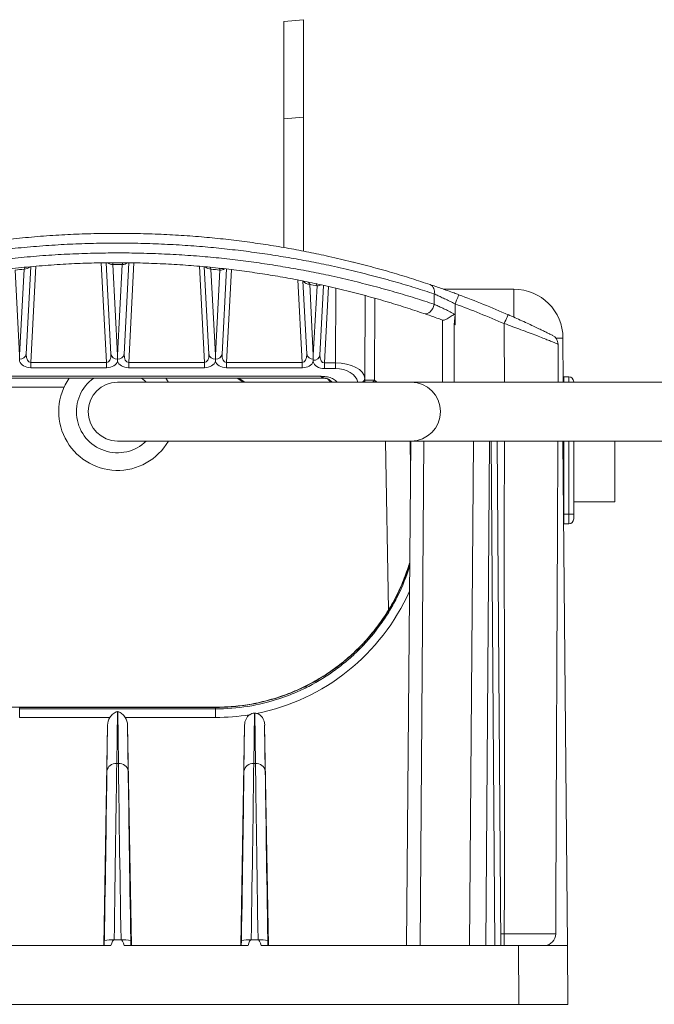
# Model space of a CAD drawing. Units: millimetres. Extents: x -552 to 849, y -430 to 672.
# Drawn here: x 430 to 495, y 571 to 672 of the extents above; entities that cross this region are included whole.
import ezdxf

# ---------------------------------------------------------------- set-up
doc = ezdxf.new("R2010")
doc.units = ezdxf.units.MM

msp = doc.modelspace()

# ---------------------------------------------------------------- linework, layer by layer
at = {"color": 7, "linetype": 'Continuous', "lineweight": 18}
for p, q in [((456.74, 671.64), (458.74, 671.81)), ((456.74, 661.68), (456.74, 671.64)), ((458.74, 671.81), (458.74, 661.85)), ((458.74, 661.85), (456.74, 661.68)), ((456.74, 648.55), (456.74, 661.68)), ((458.74, 648.19), (458.74, 661.85)), ((429.29, 646.26), (429.74, 637.57)), ((429.74, 637.57), (430.21, 646.36)), ((430.89, 646.61), (430.42, 637.69)), ((431.39, 646.65), (430.88, 636.83)), ((438.61, 636.83), (438.08, 647)), ((439.07, 637.69), (438.58, 647)), ((439.26, 646.83), (439.74, 637.57)), ((439.74, 637.57), (440.23, 646.83)), ((440.91, 647), (440.42, 637.69)), ((441.41, 647), (440.88, 636.83)), ((448.61, 636.83), (448.1, 646.65)), ((449.07, 637.69), (448.6, 646.61)), ((449.28, 646.36), (449.74, 637.57)), ((449.74, 637.57), (450.2, 646.26)), ((450.88, 646.37), (450.42, 637.69)), ((451.37, 646.31), (450.88, 636.83)), ((463.79, 647.07), (463.85, 647.06)), ((458.61, 636.83), (458.17, 645.25)), ((459.07, 637.69), (458.68, 645.15)), ((459.37, 644.81), (459.74, 637.57)), ((459.74, 637.57), (460.12, 644.65)), ((460.79, 644.7), (460.42, 637.58)), ((461.28, 644.59), (460.87, 636.78)), ((462, 636.78), (462.04, 644.42)), ((473.01, 644.31), (480.24, 644.31)), ((480.24, 641.45), (480.24, 644.31)), ((465.03, 643.66), (465, 635.18)), ((466.03, 643.38), (466, 635.01)), ((472.08, 642.77), (472.08, 643.83)), ((483.02, 643.48), (483.02, 643.47)), ((474.24, 642.81), (474.24, 641.74)), ((474.24, 641.74), (474.14, 640.71)), ((474.24, 641.74), (474.24, 640.67)), ((472.94, 634.81), (472.94, 641.15)), ((474.24, 640.67), (474.14, 640.71)), ((474.14, 640.71), (474.14, 634.81)), ((485.24, 639.31), (484.53, 639.31)), ((485.28, 634.81), (485.24, 639.31)), ((429.74, 637.57), (429.74, 637.15)), ((439.74, 637.57), (439.74, 637.15)), ((449.74, 637.57), (449.74, 637.15)), ((459.74, 637.57), (459.74, 637.15)), ((430.88, 636.83), (430.88, 636.29)), ((430.88, 636.83), (438.61, 636.83)), ((438.61, 636.29), (430.88, 636.29)), ((438.61, 636.83), (438.61, 636.29)), ((440.88, 636.83), (440.88, 636.29)), ((440.88, 636.83), (448.61, 636.83)), ((448.61, 636.29), (440.88, 636.29)), ((448.61, 636.83), (448.61, 636.29)), ((450.88, 636.83), (450.88, 636.29)), ((450.88, 636.83), (458.61, 636.83)), ((458.61, 636.29), (450.88, 636.29)), ((458.61, 636.83), (458.61, 636.29)), ((459.74, 637.15), (459.74, 637.04)), ((460.87, 636.78), (460.87, 636.21)), ((460.87, 636.78), (462, 636.78)), ((462, 636.21), (460.87, 636.21)), ((462, 636.78), (462, 636.21)), ((418.71, 635.24), (460.78, 635.24)), ((419, 635.42), (460.49, 635.42)), ((461.48, 634.81), (461.18, 635.19)), ((465, 635.24), (465, 635.18)), ((485.34, 635.36), (485.84, 635.36)), ((485.34, 634.81), (485.34, 635.36)), ((485.84, 634.81), (485.84, 635.36)), ((434.29, 634.31), (426.27, 634.31)), ((469.74, 634.81), (439.74, 634.81)), ((461.58, 634.85), (461.6, 634.81)), ((499.74, 634.81), (469.74, 634.81)), ((486.34, 634.86), (486.34, 634.81)), ((439.74, 628.81), (469.74, 628.81)), ((467.12, 628.81), (467.42, 611.57)), ((469.25, 577.31), (469.7, 628.81)), ((469.62, 628.81), (469.67, 626.01)), ((469.74, 628.81), (499.74, 628.81)), ((471.04, 628.81), (470.65, 577.31)), ((475.71, 577.31), (476.1, 628.81)), ((477.74, 628.81), (477.35, 577.31)), ((478.3, 577.31), (477.91, 628.81)), ((478.9, 577.31), (478.51, 628.81)), ((485.24, 628.81), (485.69, 577.31)), ((485.34, 628.81), (485.34, 621.36)), ((485.84, 621.36), (485.84, 628.81)), ((486.34, 628.81), (486.34, 621.36)), ((490.54, 622.61), (490.54, 628.81)), ((490.54, 622.61), (486.34, 622.61)), ((485.3, 621.91), (485.34, 621.91)), ((485.34, 621.41), (485.31, 621.41)), ((485.34, 620.36), (485.34, 621.36)), ((485.34, 621.36), (485.84, 621.36)), ((485.84, 620.36), (485.84, 621.36)), ((485.84, 621.36), (486.34, 621.36)), ((486.34, 621.36), (486.34, 620.86)), ((485.84, 620.36), (485.34, 620.36)), ((449.74, 601.64), (429.74, 601.64)), ((429.74, 601.62), (429.74, 601.64)), ((429.74, 601.62), (429.74, 601.46)), ((449.74, 601.62), (429.74, 601.62)), ((429.74, 601.46), (429.74, 600.59)), ((429.74, 601.46), (449.74, 601.46)), ((439.73, 601.19), (439.66, 595.9)), ((439.76, 601.19), (439.73, 601.19)), ((439.83, 595.9), (439.76, 601.19)), ((449.74, 601.62), (449.74, 601.64)), ((449.74, 601.62), (449.74, 601.46)), ((449.74, 601.46), (449.74, 600.59)), ((453.72, 601.03), (453.66, 595.9)), ((453.83, 595.9), (453.77, 601.03)), ((438.96, 600.59), (429.74, 600.59)), ((449.74, 600.59), (440.53, 600.59)), ((438.33, 577.31), (438.72, 599.81)), ((438.66, 595.1), (438.72, 599.81)), ((440.77, 599.81), (440.83, 595.1)), ((441.16, 577.31), (440.77, 599.81)), ((452.33, 577.31), (452.72, 599.81)), ((452.66, 595.1), (452.72, 599.81)), ((454.77, 599.81), (454.83, 595.1)), ((455.16, 577.31), (454.77, 599.81)), ((439.66, 595.9), (439.83, 595.9)), ((453.66, 595.9), (453.83, 595.9)), ((439.39, 577.89), (440.1, 577.89)), ((439.39, 577.89), (439.39, 577.89)), ((440.1, 577.89), (439.39, 577.89)), ((440.1, 577.89), (440.1, 577.89)), ((453.39, 577.89), (454.1, 577.89)), ((453.39, 577.89), (453.39, 577.89)), ((454.1, 577.89), (453.39, 577.89)), ((454.1, 577.89), (454.1, 577.89)), ((478.89, 578.51), (479.25, 578.51)), ((479.25, 577.32), (479.25, 578.51)), ((426.43, 577.31), (439.06, 577.31)), ((438.38, 577.31), (438.39, 577.81)), ((440.43, 577.31), (453.06, 577.31)), ((441.1, 577.81), (441.11, 577.31)), ((452.38, 577.31), (452.39, 577.81)), ((454.43, 577.31), (480.69, 577.31)), ((455.1, 577.81), (455.11, 577.31)), ((479.24, 577.32), (478.9, 577.32)), ((479.07, 577.32), (479.07, 577.31)), ((480.75, 571.31), (480.69, 577.31)), ((480.69, 577.31), (485.69, 577.31)), ((485.69, 577.31), (485.74, 571.31)), ((480.75, 571.31), (398.74, 571.31)), ((485.74, 571.31), (480.75, 571.31))]:
    msp.add_line(p, q, dxfattribs=at)
at = {"color": 7, "linetype": 'Continuous', "lineweight": 18, "flags": 128}
for points in [[(474.59, 643.74), (474.58, 643.73), (474.56, 643.67), (474.53, 643.59), (474.49, 643.47), (474.43, 643.33), (474.37, 643.17), (474.31, 642.99), (474.24, 642.81)], [(472.08, 642.77), (472.03, 642.55), (471.94, 642.35), (471.83, 642.16), (471.69, 642.01), (471.53, 641.89), (471.36, 641.82), (471.2, 641.8), (471.04, 641.82)], [(479.64, 641.71), (479.64, 641.69), (479.61, 641.64), (479.58, 641.55), (479.53, 641.44), (479.47, 641.3), (479.4, 641.14), (479.32, 640.97), (479.24, 640.79)], [(442.68, 634.81), (442.51, 634.98), (442.18, 635.24)], [(444.67, 635.24), (444.92, 634.85), (444.94, 634.81)], [(451.97, 635.24), (452.48, 634.88), (452.57, 634.81)], [(452.13, 635.24), (452.57, 634.93), (452.73, 634.81)], [(465, 635.18), (465, 635.13), (465, 635.09), (465, 635.06)], [(465, 635.06), (464.98, 634.93), (464.95, 634.81)], [(465.02, 635.01), (465, 634.87), (464.99, 634.81)]]:
    msp.add_lwpolyline(points, dxfattribs=at)
at = {"color": 7, "linetype": 'Continuous', "lineweight": 18}
for centre, radius, start, end in [((439.74, 550.83), 96, 95.703, 96.2525), ((430.24, 647.1), 0.739, 267.5604, 317.4368), ((439.23, 647.6), 0.765, 230.4672, 271.9033), ((439.74, 550.83), 96, 89.7104, 90.2896), ((440.26, 647.6), 0.765, 268.0967, 309.5328), ((449.25, 647.1), 0.739, 222.5632, 272.4396), ((439.74, 550.83), 96, 83.7475, 84.297), ((450.22, 647.04), 0.782, 268.3957, 303.9988), ((459.32, 645.51), 0.705, 212.0984, 273.3403), ((439.74, 550.83), 96, 77.749, 78.2065), ((460.14, 645.44), 0.792, 268.5459, 300.5326), ((471.31, 644.06), 0.809, 343.3866, 62.3079), ((480.24, 639.31), 5, 0, 90), ((439.74, 550.01), 100, 66.485, 69.6078), ((439.74, 550.01), 99, 66.485, 69.6078), ((483.74, 638.7), 1, 0, 63.6122), ((429.79, 637.79), 0.636, 265.6447, 351.3623), ((439.7, 637.79), 0.636, 188.6377, 274.3553), ((439.79, 637.79), 0.636, 265.6447, 351.3623), ((449.7, 637.79), 0.636, 188.6377, 274.3553), ((449.79, 637.79), 0.636, 265.6446, 351.3624), ((459.7, 637.79), 0.636, 188.6376, 274.3553), ((459.79, 637.68), 0.636, 265.6962, 351.37), ((439.74, 631.81), 6, 145.2121, 330), ((439.74, 631.81), 4.2, 125.4069, 314.4153), ((464.43, 635.28), 0.565, 303.9, 355.9064), ((464.44, 635.19), 0.561, 317.5509, 359.0769), ((485.84, 634.86), 0.5, 0, 90), ((439.74, 631.81), 3, 90, 270), ((461.92, 635.47), 0.661, 223.3767, 289.1589), ((439.74, 617.31), 28, 38.7678, 39.2228), ((439.74, 616.57), 28.9, 39.1331, 39.2228), ((469.74, 631.81), 3, 270, 90), ((463.13, 628.31), 4, 1, 7.1808), ((485.84, 620.86), 0.5, 270, 0), ((439.57, 594.98), 0.922, 84.7125, 172.7527), ((439.92, 594.98), 0.922, 7.2473, 95.2875), ((453.57, 594.98), 0.922, 84.7125, 172.7527), ((453.92, 594.98), 0.922, 7.2473, 95.2875), ((439.1, 575.28), 2.63, 83.6587, 105.6906), ((440.39, 575.28), 2.63, 74.3094, 96.3413), ((453.1, 575.28), 2.63, 83.6586, 105.6906), ((454.39, 575.28), 2.63, 74.3094, 96.3414), ((483.3, 578.51), 1.2, 274.4681, 359.75)]:
    msp.add_arc(centre, radius, start, end, dxfattribs=at)
for centre, major_axis, ratio, start_param, end_param in [((430.92, 637.73), (0.099, 0.901), 0.549684, 1.674347, 3.242404), ((438.57, 637.73), (-0.099, 0.901), 0.549684, 3.040781, 4.608839), ((440.92, 637.73), (0.099, 0.901), 0.549684, 1.674347, 3.242404), ((448.57, 637.73), (-0.099, 0.901), 0.549684, 3.040781, 4.608839), ((450.92, 637.73), (0.099, 0.901), 0.549684, 1.674347, 3.242404), ((458.57, 637.73), (-0.099, 0.901), 0.549684, 3.040781, 4.608839), ((460.92, 637.62), (0.102, 0.837), 0.590655, 1.686264, 3.256832), ((430.92, 637.16), (1.2, 0.07), 0.71747, 3.293801, 4.628885), ((438.57, 637.16), (1.2, -0.07), 0.71747, 4.795892, 6.130977), ((440.92, 637.16), (1.2, 0.07), 0.71747, 3.293801, 4.628885), ((448.57, 637.16), (1.2, -0.07), 0.71747, 4.795892, 6.130977), ((450.92, 637.16), (1.2, 0.07), 0.71747, 3.293801, 4.628885), ((458.57, 637.16), (1.2, -0.07), 0.71747, 4.795892, 6.065301), ((460.92, 637.04), (1.2, 0.06), 0.693088, 3.242002, 4.641814), ((462, 635.18), (3, 0), 0.532454, 0.038024, 1.568284), ((462, 634.61), (2.3, 0.01), 0.695818, 0.124507, 1.564874), ((466, 635.01), (1, 0), 0.003054, 3.346999, 4.712347), ((449.74, 622.26), (0, 21.67), 0.999995, 3.337225, 4.295582), ((453.77, 599.79), (-0.02, 1.24), 0.809118, 4.718045, 6.079724), ((439.72, 599.79), (0.02, 1.24), 0.809118, 0.877508, 1.56514), ((439.77, 599.79), (-0.02, 1.24), 0.809118, 4.718045, 5.405677), ((449.74, 622.26), (0, 21.67), 0.999995, 3.141593, 3.303664), ((453.72, 599.79), (0.02, 1.24), 0.809118, 0.512053, 1.56514), ((438.28, 575.44), (0.41, 24), 0.00303, 4.811547, 5.672372), ((439.28, 575.42), (0.41, 25), 0.002909, 4.811543, 5.672368), ((440.21, 575.42), (-0.41, 25), 0.002909, 0.610817, 1.471642), ((441.21, 575.44), (-0.41, 24), 0.00303, 0.610813, 1.471638), ((452.28, 575.44), (0.41, 24), 0.00303, 4.811547, 5.672372), ((453.28, 575.42), (0.41, 25), 0.002909, 4.811543, 5.672368), ((454.21, 575.42), (-0.41, 25), 0.002909, 0.610817, 1.471642), ((455.21, 575.44), (-0.41, 24), 0.00303, 0.610813, 1.471638), ((439.21, 566.81), (0.19, 11.08), 0.090247, 0.001523, 0.325755), ((440.28, 566.81), (-0.19, 11.08), 0.090247, 5.957431, 6.281662), ((453.21, 566.81), (0.19, 11.08), 0.090247, 0.001523, 0.325755), ((454.28, 566.81), (-0.19, 11.08), 0.090247, 5.957431, 6.281662)]:
    msp.add_ellipse(centre, major_axis=major_axis, ratio=ratio, start_param=start_param, end_param=end_param, dxfattribs=at)
for points, knots in [([(407.8, 644.77), (408.38, 644.97), (409.55, 645.35), (411.41, 645.92), (413.36, 646.47), (415.39, 647.01), (417.5, 647.51), (419.69, 647.99), (421.94, 648.42), (424.27, 648.81), (426.66, 649.16), (429.09, 649.45), (431.56, 649.69), (434.01, 649.86), (436.43, 649.96), (438.81, 650.01), (441.21, 650.01), (443.59, 649.94), (445.96, 649.83), (448.28, 649.66), (450.53, 649.44), (452.72, 649.17), (454.88, 648.87), (456.99, 648.52), (459.05, 648.14), (461.19, 647.69), (463.38, 647.19), (465.62, 646.61), (467.75, 646.02), (469.79, 645.4), (471.05, 644.98), (471.69, 644.77)], [0, 0, 0, 0, 0.034893, 0.069892, 0.104942, 0.139989, 0.174979, 0.209866, 0.244942, 0.280144, 0.315405, 0.350659, 0.385846, 0.420912, 0.453931, 0.48706, 0.520246, 0.553433, 0.586564, 0.619584, 0.651245, 0.682994, 0.714791, 0.746593, 0.778353, 0.810021, 0.847947, 0.885973, 0.924037, 0.962069, 1, 1, 1, 1]), ([(472.08, 643.83), (471.45, 644.03), (470.17, 644.45), (468.1, 645.06), (465.94, 645.65), (463.68, 646.21), (461.46, 646.72), (459.29, 647.16), (457.21, 647.53), (455.07, 647.88), (452.88, 648.18), (450.67, 648.44), (448.38, 648.66), (446.04, 648.83), (443.64, 648.94), (441.22, 649.01), (438.8, 649.01), (436.39, 648.97), (433.94, 648.86), (431.46, 648.69), (428.96, 648.46), (426.49, 648.17), (424.08, 647.83), (421.72, 647.44), (419.43, 647.01), (417.22, 646.54), (415.09, 646.04), (413.03, 645.51), (411.05, 644.96), (409.17, 644.4), (407.99, 644.02), (407.4, 643.83)], [0, 0, 0, 0, 0.037979, 0.076059, 0.114171, 0.152245, 0.190218, 0.221869, 0.253613, 0.285399, 0.31718, 0.348913, 0.380557, 0.413537, 0.446628, 0.479776, 0.512924, 0.546014, 0.578992, 0.614033, 0.649195, 0.684426, 0.719664, 0.754843, 0.789894, 0.824819, 0.859849, 0.894936, 0.930027, 0.965067, 1, 1, 1, 1]), ([(407.4, 642.77), (407.99, 642.96), (409.17, 643.35), (411.05, 643.91), (413.02, 644.47), (415.08, 645), (417.22, 645.51), (419.43, 645.99), (421.72, 646.42), (424.07, 646.81), (426.49, 647.16), (428.96, 647.45), (431.46, 647.69), (433.93, 647.86), (436.38, 647.96), (438.8, 648.01), (441.22, 648.01), (443.63, 647.94), (446.03, 647.83), (448.37, 647.66), (450.65, 647.44), (452.86, 647.17), (455.04, 646.87), (457.18, 646.52), (459.26, 646.14), (461.43, 645.7), (463.65, 645.19), (465.92, 644.62), (468.09, 644.02), (470.16, 643.4), (471.44, 642.98), (472.08, 642.77)], [0, 0, 0, 0, 0.034931, 0.06997, 0.10506, 0.140146, 0.175174, 0.210098, 0.245151, 0.280331, 0.31557, 0.350803, 0.385967, 0.421008, 0.453948, 0.487, 0.520109, 0.553219, 0.586272, 0.619213, 0.650797, 0.682468, 0.714188, 0.745913, 0.777596, 0.809187, 0.847278, 0.885471, 0.923703, 0.961903, 1, 1, 1, 1]), ([(471.04, 641.82), (470.42, 642.03), (469.19, 642.44), (467.18, 643.06), (465.08, 643.65), (462.89, 644.22), (460.73, 644.72), (458.64, 645.16), (456.62, 645.54), (454.55, 645.88), (452.44, 646.18), (450.3, 646.44), (448.09, 646.66), (445.83, 646.83), (443.51, 646.94), (441.17, 647.01), (438.83, 647.01), (436.49, 646.97), (434.12, 646.86), (431.72, 646.69), (429.3, 646.45), (426.91, 646.17), (424.57, 645.82), (422.29, 645.44), (420.08, 645.01), (417.94, 644.54), (415.87, 644.03), (413.88, 643.5), (411.97, 642.96), (410.15, 642.39), (409.01, 642.01), (408.45, 641.82)], [0, 0, 0, 0, 0.038181, 0.076467, 0.114782, 0.153059, 0.191233, 0.222799, 0.254458, 0.28616, 0.317856, 0.349502, 0.381059, 0.413922, 0.446899, 0.479934, 0.512967, 0.545942, 0.578803, 0.613802, 0.648926, 0.684119, 0.71932, 0.754462, 0.789473, 0.824467, 0.859566, 0.894723, 0.929886, 0.964997, 1, 1, 1, 1]), ([(430.21, 646.36), (430.22, 646.41), (430.26, 646.52), (430.28, 646.54), (430.29, 646.55)], [0, 0, 0, 0, 0.494395, 1, 1, 1, 1]), ([(439.25, 647.01), (439.25, 647), (439.25, 646.99), (439.26, 646.88), (439.26, 646.83)], [0, 0, 0, 0, 0.499, 1, 1, 1, 1]), ([(440.23, 646.83), (440.23, 646.83), (440.23, 646.89), (440.24, 646.98), (440.24, 647), (440.24, 647.01)], [0, 0, 0, 0, 0.000892, 0.50101, 1, 1, 1, 1]), ([(449.2, 646.55), (449.21, 646.54), (449.23, 646.52), (449.27, 646.41), (449.28, 646.36)], [0, 0, 0, 0, 0.505605, 1, 1, 1, 1]), ([(450.2, 646.26), (450.19, 646.31), (450.18, 646.42), (450.15, 646.44), (450.14, 646.45)], [0, 0, 0, 0, 0.397992, 1, 1, 1, 1]), ([(459.21, 645.04), (459.23, 645.02), (459.28, 644.99), (459.34, 644.87), (459.37, 644.81)], [0, 0, 0, 0, 0.523886, 1, 1, 1, 1]), ([(460.12, 644.65), (460.1, 644.71), (460.05, 644.83), (460.01, 644.86), (459.99, 644.88)], [0, 0, 0, 0, 0.475979, 1, 1, 1, 1]), ([(471.69, 644.77), (471.85, 644.72), (472.2, 644.6), (472.8, 644.39), (473.44, 644.16), (474.04, 643.95), (474.43, 643.8), (474.59, 643.74)], [0, 0, 0, 0, 0.2096063, 0.4254694, 0.6355381, 0.8511544, 1, 1, 1, 1]), ([(474.24, 642.81), (474.12, 642.86), (473.84, 643), (473.39, 643.22), (472.92, 643.44), (472.47, 643.65), (472.21, 643.77), (472.08, 643.83)], [0, 0, 0, 0, 0.150026, 0.361012, 0.577188, 0.785616, 1, 1, 1, 1]), ([(472.08, 642.77), (472.15, 642.74), (472.34, 642.65), (472.71, 642.48), (473.2, 642.25), (473.71, 642), (474.06, 641.83), (474.24, 641.74)], [0, 0, 0, 0, 0.106557, 0.325451, 0.551138, 0.772627, 1, 1, 1, 1]), ([(472.98, 641.14), (472.83, 641.2), (472.45, 641.33), (471.87, 641.54), (471.38, 641.71), (471.13, 641.79), (471.04, 641.82)], [0, 0, 0, 0, 0.217394, 0.52743, 0.847294, 1, 1, 1, 1]), ([(472.98, 641.14), (473.02, 641.14), (473.09, 641.13), (473.29, 641.22), (473.5, 641.34), (473.73, 641.48), (473.92, 641.59), (474.06, 641.7), (474.16, 641.73), (474.21, 641.74), (474.24, 641.74), (474.24, 641.74)], [0, 0, 0, 0, 0.1734402, 0.3463995, 0.5330367, 0.6713388, 0.8136205, 0.9172601, 0.9551327, 0.9933892, 1, 1, 1, 1]), ([(479.64, 641.71), (479.88, 641.6), (480.36, 641.39), (481.07, 641.08), (481.75, 640.76), (482.37, 640.47), (482.92, 640.21), (483.36, 640), (483.72, 639.82), (483.99, 639.69), (484.16, 639.61), (484.18, 639.6), (484.19, 639.59)], [0, 0, 0, 0, 0.1047006, 0.2093991, 0.3181291, 0.4268298, 0.5254351, 0.6240024, 0.7180163, 0.8119909, 0.9060048, 1, 1, 1, 1]), ([(472.98, 641.14), (472.98, 641.14), (472.95, 641.15), (472.95, 641.15), (472.94, 641.15)], [0, 0, 0, 0, 0.215375, 1, 1, 1, 1]), ([(484.74, 638.7), (484.74, 638.7), (484.74, 638.7), (484.7, 638.72), (484.5, 638.8), (484.18, 638.92), (483.75, 639.1), (483.21, 639.31), (482.55, 639.57), (481.8, 639.85), (480.97, 640.17), (480.11, 640.47), (479.54, 640.71), (479.24, 640.79), (479.24, 640.79)], [0, 0, 0, 0, 0.000007, 0.095885, 0.191775, 0.286815, 0.381879, 0.480361, 0.578868, 0.686367, 0.793886, 0.896939, 0.999994, 1, 1, 1, 1]), ([(479.27, 634.81), (479.26, 635.86), (479.25, 637.85), (479.25, 639.84), (479.24, 640.79)], [0, 0, 0, 0, 0.523189, 1, 1, 1, 1]), ([(484.74, 638.7), (484.74, 637.88), (484.74, 636.58), (484.74, 635.29), (484.74, 634.81)], [0, 0, 0, 0, 0.6321318, 1, 1, 1, 1]), ([(429.74, 637.15), (429.74, 637.09), (429.74, 637.02), (429.74, 636.96), (429.74, 636.95)], [0, 0, 0, 0, 0.9727506, 1, 1, 1, 1]), ([(439.74, 637.15), (439.74, 637.09), (439.74, 637.02), (439.74, 636.96), (439.74, 636.95)], [0, 0, 0, 0, 0.9727506, 1, 1, 1, 1]), ([(449.74, 637.15), (449.74, 637.09), (449.74, 637.02), (449.74, 636.96), (449.74, 636.95)], [0, 0, 0, 0, 0.9727506, 1, 1, 1, 1]), ([(459.74, 637.04), (459.74, 637), (459.73, 636.95), (459.73, 636.9), (459.73, 636.9)], [0, 0, 0, 0, 0.962171, 1, 1, 1, 1]), ([(460.49, 635.42), (460.49, 635.42), (460.53, 635.41), (460.63, 635.41), (460.82, 635.4), (461.07, 635.38), (461.34, 635.33), (461.59, 635.24), (461.81, 635.13), (462, 635), (462.09, 634.9), (462.13, 634.85)], [0, 0, 0, 0, 0.004281, 0.049063, 0.149873, 0.285774, 0.421456, 0.56627, 0.711168, 0.855562, 1, 1, 1, 1]), ([(460.96, 635.22), (460.91, 635.23), (460.84, 635.24), (460.74, 635.28), (460.63, 635.34), (460.53, 635.4), (460.49, 635.41), (460.49, 635.42)], [0, 0, 0, 0, 0.279362, 0.43979, 0.824468, 0.989592, 1, 1, 1, 1]), ([(460.78, 635.24), (460.78, 635.24), (460.78, 635.24), (460.75, 635.26), (460.67, 635.31), (460.59, 635.36), (460.5, 635.41), (460.49, 635.42)], [0, 0, 0, 0, 0.061396, 0.38046, 0.462264, 0.913909, 1, 1, 1, 1]), ([(460.78, 635.24), (460.83, 635.24), (460.88, 635.24), (460.94, 635.22), (460.94, 635.22)], [0, 0, 0, 0, 0.886602, 1, 1, 1, 1]), ([(460.95, 635.22), (460.98, 635.22), (461.06, 635.2), (461.17, 635.17), (461.28, 635.13), (461.37, 635.08), (461.42, 635.04), (461.44, 635.02), (461.44, 635.02), (461.44, 635.02)], [0, 0, 0, 0, 0.088028, 0.247743, 0.423944, 0.612462, 0.797878, 0.974914, 1, 1, 1, 1]), ([(465, 635.06), (465, 635.04), (465, 635.01), (465.01, 635.01), (465.02, 635.01)], [0, 0, 0, 0, 0.697132, 1, 1, 1, 1]), ([(466.23, 634.81), (466.19, 634.85), (466.13, 634.89), (466.05, 634.94), (466.01, 634.95), (465.96, 634.95), (465.88, 634.9), (465.81, 634.85), (465.77, 634.81)], [0, 0, 0, 0, 0.288894, 0.410365, 0.481473, 0.553432, 0.689888, 1, 1, 1, 1]), ([(466, 635.01), (466, 635.01), (466.08, 634.94), (466.17, 634.88), (466.25, 634.81)], [0, 0, 0, 0, 0.019735, 1, 1, 1, 1]), ([(479.25, 578.51), (479.26, 583.72), (479.28, 594.13), (479.26, 608.64), (479.24, 620.2), (479.26, 626.56), (479.26, 628.81)], [0, 0, 0, 0, 0.310612, 0.621227, 0.865281, 1, 1, 1, 1]), ([(484.72, 628.81), (484.71, 625.44), (484.67, 616.86), (484.61, 604.18), (484.55, 590.79), (484.52, 582.6), (484.5, 578.51)], [0, 0, 0, 0, 0.201279, 0.511894, 0.755948, 1, 1, 1, 1]), ([(429.74, 601.64), (429.59, 601.64), (429.12, 601.64), (428.35, 601.68), (427.42, 601.76), (426.5, 601.89), (425.59, 602.05), (424.68, 602.26), (423.79, 602.51), (422.9, 602.79), (422.04, 603.12), (421.18, 603.48), (420.35, 603.89), (419.53, 604.33), (418.73, 604.8), (417.96, 605.31), (417.2, 605.86), (416.48, 606.44), (415.78, 607.05), (415.11, 607.69), (414.46, 608.36), (413.85, 609.06), (413.27, 609.78), (412.73, 610.53), (412.21, 611.31), (411.74, 612.11), (411.3, 612.92), (410.89, 613.76), (410.53, 614.61), (410.21, 615.47), (410.01, 616.07), (409.91, 616.38), (409.9, 616.42)], [0, 0, 0, 0, 0.017785, 0.052788, 0.087792, 0.122797, 0.157801, 0.192806, 0.227811, 0.262815, 0.29782, 0.332825, 0.36783, 0.402835, 0.43784, 0.472845, 0.50785, 0.542856, 0.577861, 0.612867, 0.647872, 0.682878, 0.717884, 0.75289, 0.787896, 0.822902, 0.857909, 0.892915, 0.927921, 0.962928, 0.996094, 1, 1, 1, 1]), ([(469.59, 616.42), (469.56, 616.32), (469.44, 615.93), (469.2, 615.25), (468.87, 614.38), (468.49, 613.53), (468.08, 612.7), (467.63, 611.89), (467.14, 611.1), (466.62, 610.33), (466.06, 609.59), (465.47, 608.87), (464.86, 608.18), (464.2, 607.51), (463.53, 606.88), (462.82, 606.28), (462.09, 605.71), (461.33, 605.17), (460.55, 604.67), (459.74, 604.2), (458.92, 603.78), (458.08, 603.38), (457.22, 603.03), (456.35, 602.71), (455.46, 602.44), (454.56, 602.2), (453.66, 602), (452.74, 601.85), (451.82, 601.74), (450.91, 601.67), (450.22, 601.64), (449.83, 601.64), (449.74, 601.64)], [0, 0, 0, 0, 0.011645, 0.046645, 0.081646, 0.116648, 0.15165, 0.186651, 0.221653, 0.256654, 0.291655, 0.326656, 0.361657, 0.396658, 0.431659, 0.46666, 0.50166, 0.536661, 0.571661, 0.606662, 0.641662, 0.676662, 0.711662, 0.746662, 0.781662, 0.816662, 0.851661, 0.886661, 0.921661, 0.956661, 0.98982, 1, 1, 1, 1]), ([(469.59, 616.34), (469.43, 615.81), (469.25, 615.29), (468.84, 614.26), (468.62, 613.75), (467.89, 612.25), (467.33, 611.31), (466.38, 609.96), (466.04, 609.52), (465.33, 608.67), (464.96, 608.26), (463.8, 607.07), (462.98, 606.35), (461.66, 605.37), (461.2, 605.06), (460.27, 604.48), (459.79, 604.2), (458.31, 603.44), (457.3, 603.01), (455.22, 602.32), (454.15, 602.06), (451.96, 601.7), (450.86, 601.62), (449.74, 601.62)], [0, 0, 0, 0, 0.0625, 0.0625, 0.125, 0.125, 0.25, 0.25, 0.3125, 0.3125, 0.375, 0.375, 0.5, 0.5, 0.5625, 0.5625, 0.625, 0.625, 0.75, 0.75, 0.875, 0.875, 1, 1, 1, 1]), ([(449.74, 601.46), (450.85, 601.46), (451.96, 601.55), (454.13, 601.9), (455.19, 602.16), (456.74, 602.67), (457.26, 602.86), (458.28, 603.28), (458.78, 603.52), (460.24, 604.27), (461.17, 604.85), (462.49, 605.82), (462.92, 606.16), (463.75, 606.88), (464.16, 607.26), (465.32, 608.43), (466.02, 609.27), (466.97, 610.6), (467.27, 611.06), (467.84, 612), (468.11, 612.48), (468.84, 613.97), (469.26, 614.99), (469.59, 616.05)], [0, 0, 0, 0, 0.125, 0.125, 0.25, 0.25, 0.3125, 0.3125, 0.375, 0.375, 0.5, 0.5, 0.5625, 0.5625, 0.625, 0.625, 0.75, 0.75, 0.8125, 0.8125, 0.875, 0.875, 1, 1, 1, 1]), ([(438.96, 600.59), (439.06, 600.73), (439.17, 600.86), (439.36, 601.02), (439.42, 601.07), (439.53, 601.13), (439.56, 601.15), (439.64, 601.18), (439.68, 601.19), (439.73, 601.19)], [0, 0, 0, 0, 0.5, 0.5, 0.75, 0.75, 0.875, 0.875, 1, 1, 1, 1]), ([(439.76, 601.19), (439.81, 601.19), (439.85, 601.18), (439.93, 601.15), (439.96, 601.13), (440.07, 601.07), (440.13, 601.02), (440.32, 600.86), (440.43, 600.73), (440.53, 600.59)], [0, 0, 0, 0, 0.125, 0.125, 0.25, 0.25, 0.5, 0.5, 1, 1, 1, 1]), ([(453.24, 600.87), (453.31, 600.92), (453.39, 600.96), (453.55, 601.01), (453.64, 601.03), (453.72, 601.03)], [0, 0, 0, 0, 0.5, 0.5, 1, 1, 1, 1]), ([(479.25, 578.51), (479.25, 578.51), (479.55, 578.51), (480.14, 578.51), (481, 578.51), (481.81, 578.51), (482.55, 578.51), (483.19, 578.51), (483.72, 578.51), (484.13, 578.51), (484.37, 578.51), (484.48, 578.51), (484.5, 578.51), (484.5, 578.51), (484.5, 578.51)], [0, 0, 0, 0, 0.000008, 0.107381, 0.214755, 0.322133, 0.42951, 0.536887, 0.644263, 0.751639, 0.859016, 0.929504, 0.999992, 1, 1, 1, 1]), ([(483.39, 577.32), (483.38, 577.32), (483.36, 577.32), (483.2, 577.32), (482.91, 577.32), (482.48, 577.32), (481.97, 577.32), (481.4, 577.32), (480.77, 577.32), (480.05, 577.32), (479.53, 577.32), (479.24, 577.32)], [0, 0, 0, 0, 0.0993208, 0.1986417, 0.318656, 0.4386705, 0.54607, 0.65347, 0.7608687, 0.8682681, 1, 1, 1, 1])]:
    msp.add_open_spline(points, degree=3, knots=knots, dxfattribs=at)
for points in [[(453.77, 601.03), (453.75, 601.03), (453.74, 601.03), (453.72, 601.03)], [(453.77, 601.03), (453.83, 601.03), (453.89, 601.02), (453.96, 601)]]:
    msp.add_open_spline(points, degree=3, dxfattribs=at)

doc.saveas('drawing.dxf')
